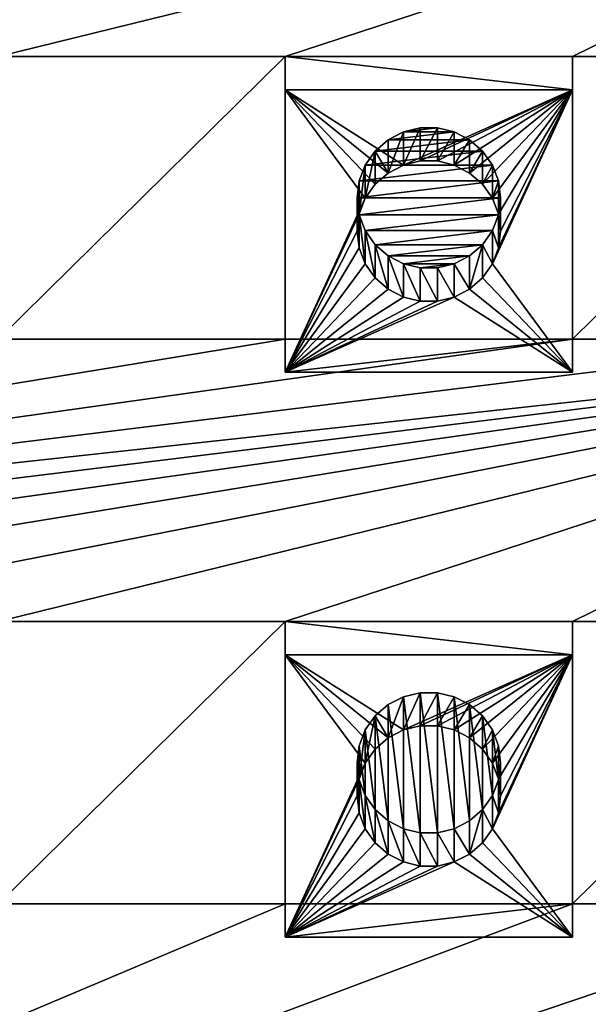
# Model space of a CAD drawing. Units: millimetres. Extents: x -28 to 328, y -5 to 216.
# Drawn here: x 301 to 307, y 153 to 164 of the extents above; entities that cross this region are included whole.
import ezdxf

# ---------------------------------------------------------------- set-up
doc = ezdxf.new("R2010")
doc.units = ezdxf.units.MM
doc.header["$LTSCALE"] = 81.481481
for name, color, linetype in [('221', 7, 'CONTINUOUS'), ('222', 7, 'CONTINUOUS'), ('434', 7, 'CONTINUOUS'), ('435', 7, 'CONTINUOUS'), ('436', 7, 'CONTINUOUS'), ('437', 7, 'CONTINUOUS'), ('438', 7, 'CONTINUOUS'), ('439', 7, 'CONTINUOUS'), ('440', 7, 'CONTINUOUS'), ('441', 7, 'CONTINUOUS'), ('442', 7, 'CONTINUOUS'), ('443', 7, 'CONTINUOUS'), ('444', 7, 'CONTINUOUS'), ('445', 7, 'CONTINUOUS'), ('446', 7, 'CONTINUOUS'), ('447', 7, 'CONTINUOUS'), ('567', 7, 'CONTINUOUS'), ('568', 7, 'CONTINUOUS')]:
    doc.layers.add(name, color=color, linetype=linetype)

msp = doc.modelspace()

# ---------------------------------------------------------------- linework, layer by layer
at = {"layer": '221', "color": 7, "linetype": 'CONTINUOUS', "true_color": 0xaaaaaa}
for points in [[(320.25, 145.787, -9), (279.75, 145.787, -9), (279.75, 215.578, 3.306), (320.25, 145.787, -9)], [(320.25, 145.787, -9), (279.75, 215.578, 3.306), (320.25, 215.578, 3.306), (320.25, 145.787, -9)]]:
    msp.add_3dface(points, dxfattribs=at)
at = {"layer": '222', "color": 7, "linetype": 'CONTINUOUS', "true_color": 0xaaaaaa}
for points in [[(285.75, 163.212, 12.35), (288.75, 163.212, 12.35), (312.75, 166.166, 12.871), (285.75, 163.212, 12.35)], [(300.75, 166.166, 12.871), (285.75, 163.212, 12.35), (303.75, 166.166, 12.871), (300.75, 166.166, 12.871)], [(303.75, 166.166, 12.871), (285.75, 163.212, 12.35), (306.75, 166.166, 12.871), (303.75, 166.166, 12.871)], [(306.75, 166.166, 12.871), (285.75, 163.212, 12.35), (309.75, 166.166, 12.871), (306.75, 166.166, 12.871)], [(309.75, 166.166, 12.871), (285.75, 163.212, 12.35), (312.75, 166.166, 12.871), (309.75, 166.166, 12.871)], [(288.75, 163.212, 12.35), (291.75, 163.212, 12.35), (312.75, 166.166, 12.871), (288.75, 163.212, 12.35)], [(291.75, 163.212, 12.35), (294.75, 163.212, 12.35), (312.75, 166.166, 12.871), (291.75, 163.212, 12.35)], [(294.75, 163.212, 12.35), (297.75, 163.212, 12.35), (312.75, 166.166, 12.871), (294.75, 163.212, 12.35)], [(297.75, 163.212, 12.35), (300.75, 163.212, 12.35), (312.75, 166.166, 12.871), (297.75, 163.212, 12.35)], [(300.75, 163.212, 12.35), (303.75, 163.212, 12.35), (312.75, 166.166, 12.871), (300.75, 163.212, 12.35)], [(303.75, 163.212, 12.35), (306.75, 163.212, 12.35), (312.75, 166.166, 12.871), (303.75, 163.212, 12.35)], [(312.75, 166.166, 12.871), (306.75, 163.212, 12.35), (309.75, 163.212, 12.35), (312.75, 166.166, 12.871)], [(300.75, 163.212, 12.35), (300.75, 160.258, 11.829), (303.75, 163.212, 12.35), (300.75, 163.212, 12.35)], [(303.75, 163.212, 12.35), (300.75, 160.258, 11.829), (303.75, 160.258, 11.829), (303.75, 163.212, 12.35)], [(306.75, 163.212, 12.35), (306.75, 160.258, 11.829), (309.75, 163.212, 12.35), (306.75, 163.212, 12.35)], [(309.75, 163.212, 12.35), (306.75, 160.258, 11.829), (309.75, 160.258, 11.829), (309.75, 163.212, 12.35)], [(285.75, 157.303, 11.308), (288.75, 157.303, 11.308), (312.75, 160.258, 11.829), (285.75, 157.303, 11.308)], [(300.75, 160.258, 11.829), (285.75, 157.303, 11.308), (303.75, 160.258, 11.829), (300.75, 160.258, 11.829)], [(303.75, 160.258, 11.829), (285.75, 157.303, 11.308), (306.75, 160.258, 11.829), (303.75, 160.258, 11.829)], [(306.75, 160.258, 11.829), (285.75, 157.303, 11.308), (309.75, 160.258, 11.829), (306.75, 160.258, 11.829)], [(309.75, 160.258, 11.829), (285.75, 157.303, 11.308), (312.75, 160.258, 11.829), (309.75, 160.258, 11.829)], [(288.75, 157.303, 11.308), (291.75, 157.303, 11.308), (312.75, 160.258, 11.829), (288.75, 157.303, 11.308)], [(291.75, 157.303, 11.308), (294.75, 157.303, 11.308), (312.75, 160.258, 11.829), (291.75, 157.303, 11.308)], [(294.75, 157.303, 11.308), (297.75, 157.303, 11.308), (312.75, 160.258, 11.829), (294.75, 157.303, 11.308)], [(297.75, 157.303, 11.308), (300.75, 157.303, 11.308), (312.75, 160.258, 11.829), (297.75, 157.303, 11.308)], [(300.75, 157.303, 11.308), (303.75, 157.303, 11.308), (312.75, 160.258, 11.829), (300.75, 157.303, 11.308)], [(303.75, 157.303, 11.308), (306.75, 157.303, 11.308), (312.75, 160.258, 11.829), (303.75, 157.303, 11.308)], [(312.75, 160.258, 11.829), (306.75, 157.303, 11.308), (309.75, 157.303, 11.308), (312.75, 160.258, 11.829)], [(300.75, 157.303, 11.308), (300.75, 154.349, 10.787), (303.75, 157.303, 11.308), (300.75, 157.303, 11.308)], [(303.75, 157.303, 11.308), (300.75, 154.349, 10.787), (303.75, 154.349, 10.787), (303.75, 157.303, 11.308)], [(306.75, 157.303, 11.308), (306.75, 154.349, 10.787), (309.75, 157.303, 11.308), (306.75, 157.303, 11.308)], [(309.75, 157.303, 11.308), (306.75, 154.349, 10.787), (309.75, 154.349, 10.787), (309.75, 157.303, 11.308)], [(279.75, 144.213, 9), (320.25, 144.213, 9), (312.75, 154.349, 10.787), (279.75, 144.213, 9)], [(300.75, 154.349, 10.787), (279.75, 144.213, 9), (303.75, 154.349, 10.787), (300.75, 154.349, 10.787)], [(303.75, 154.349, 10.787), (279.75, 144.213, 9), (306.75, 154.349, 10.787), (303.75, 154.349, 10.787)], [(306.75, 154.349, 10.787), (279.75, 144.213, 9), (309.75, 154.349, 10.787), (306.75, 154.349, 10.787)], [(309.75, 154.349, 10.787), (279.75, 144.213, 9), (312.75, 154.349, 10.787), (309.75, 154.349, 10.787)]]:
    msp.add_3dface(points, dxfattribs=at)
at = {"layer": '434', "color": 7, "linetype": 'CONTINUOUS', "true_color": 0x00d100}
for points in [[(306.75, 162.865, 14.32), (303.75, 162.865, 14.32), (304.984, 162.078, 14.181), (306.75, 162.865, 14.32)], [(303.75, 162.865, 14.32), (303.75, 159.91, 13.799), (304.586, 161.731, 14.12), (303.75, 162.865, 14.32)], [(304.984, 162.078, 14.181), (303.75, 162.865, 14.32), (304.824, 161.995, 14.166), (304.984, 162.078, 14.181)], [(304.824, 161.995, 14.166), (303.75, 162.865, 14.32), (304.689, 161.877, 14.146), (304.824, 161.995, 14.166)], [(304.689, 161.877, 14.146), (303.75, 162.865, 14.32), (304.586, 161.731, 14.12), (304.689, 161.877, 14.146)], [(305.159, 162.121, 14.189), (306.75, 162.865, 14.32), (304.984, 162.078, 14.181), (305.159, 162.121, 14.189)], [(305.341, 162.121, 14.189), (306.75, 162.865, 14.32), (305.159, 162.121, 14.189), (305.341, 162.121, 14.189)], [(305.516, 162.078, 14.181), (306.75, 162.865, 14.32), (305.341, 162.121, 14.189), (305.516, 162.078, 14.181)], [(305.676, 161.995, 14.166), (306.75, 162.865, 14.32), (305.516, 162.078, 14.181), (305.676, 161.995, 14.166)], [(305.811, 161.877, 14.146), (306.75, 162.865, 14.32), (305.676, 161.995, 14.166), (305.811, 161.877, 14.146)], [(305.914, 161.731, 14.12), (306.75, 162.865, 14.32), (305.811, 161.877, 14.146), (305.914, 161.731, 14.12)], [(306.75, 159.91, 13.799), (306.75, 162.865, 14.32), (305.914, 161.044, 13.999), (306.75, 159.91, 13.799)], [(305.978, 161.564, 14.09), (306.75, 162.865, 14.32), (305.914, 161.731, 14.12), (305.978, 161.564, 14.09)], [(305.914, 161.044, 13.999), (306.75, 162.865, 14.32), (305.978, 161.211, 14.028), (305.914, 161.044, 13.999)], [(306, 161.387, 14.059), (306.75, 162.865, 14.32), (305.978, 161.564, 14.09), (306, 161.387, 14.059)], [(306.75, 162.865, 14.32), (306, 161.387, 14.059), (305.978, 161.211, 14.028), (306.75, 162.865, 14.32)], [(304.586, 161.731, 14.12), (303.75, 159.91, 13.799), (304.522, 161.564, 14.09), (304.586, 161.731, 14.12)], [(304.522, 161.564, 14.09), (303.75, 159.91, 13.799), (304.5, 161.387, 14.059), (304.522, 161.564, 14.09)], [(304.5, 161.387, 14.059), (303.75, 159.91, 13.799), (304.522, 161.211, 14.028), (304.5, 161.387, 14.059)], [(304.522, 161.211, 14.028), (303.75, 159.91, 13.799), (304.586, 161.044, 13.999), (304.522, 161.211, 14.028)], [(304.586, 161.044, 13.999), (303.75, 159.91, 13.799), (304.689, 160.898, 13.973), (304.586, 161.044, 13.999)], [(305.811, 160.898, 13.973), (306.75, 159.91, 13.799), (305.914, 161.044, 13.999), (305.811, 160.898, 13.973)], [(304.689, 160.898, 13.973), (303.75, 159.91, 13.799), (304.824, 160.78, 13.952), (304.689, 160.898, 13.973)], [(305.676, 160.78, 13.952), (306.75, 159.91, 13.799), (305.811, 160.898, 13.973), (305.676, 160.78, 13.952)], [(304.824, 160.78, 13.952), (303.75, 159.91, 13.799), (304.984, 160.697, 13.937), (304.824, 160.78, 13.952)], [(305.516, 160.697, 13.937), (306.75, 159.91, 13.799), (305.676, 160.78, 13.952), (305.516, 160.697, 13.937)], [(303.75, 159.91, 13.799), (306.75, 159.91, 13.799), (305.516, 160.697, 13.937), (303.75, 159.91, 13.799)], [(304.984, 160.697, 13.937), (303.75, 159.91, 13.799), (305.159, 160.654, 13.93), (304.984, 160.697, 13.937)], [(305.341, 160.654, 13.93), (303.75, 159.91, 13.799), (305.516, 160.697, 13.937), (305.341, 160.654, 13.93)], [(305.159, 160.654, 13.93), (303.75, 159.91, 13.799), (305.341, 160.654, 13.93), (305.159, 160.654, 13.93)]]:
    msp.add_3dface(points, dxfattribs=at)
at = {"layer": '435', "color": 7, "linetype": 'CONTINUOUS', "true_color": 0xaaaaaa}
for points in [[(304.5, 161.387, 14.059), (304.522, 161.211, 14.028), (304.5, 161.735, 12.09), (304.5, 161.387, 14.059)], [(304.5, 161.735, 12.09), (304.522, 161.211, 14.028), (304.522, 161.558, 12.058), (304.5, 161.735, 12.09)], [(305.978, 161.558, 12.058), (306, 161.387, 14.059), (306, 161.735, 12.09), (305.978, 161.558, 12.058)], [(304.522, 161.211, 14.028), (304.586, 161.044, 13.999), (304.522, 161.558, 12.058), (304.522, 161.211, 14.028)], [(304.522, 161.558, 12.058), (304.586, 161.044, 13.999), (304.586, 161.392, 12.029), (304.522, 161.558, 12.058)], [(305.914, 161.392, 12.029), (305.978, 161.211, 14.028), (305.978, 161.558, 12.058), (305.914, 161.392, 12.029)], [(305.978, 161.211, 14.028), (306, 161.387, 14.059), (305.978, 161.558, 12.058), (305.978, 161.211, 14.028)], [(304.586, 161.044, 13.999), (304.689, 160.898, 13.973), (304.586, 161.392, 12.029), (304.586, 161.044, 13.999)], [(304.586, 161.392, 12.029), (304.689, 160.898, 13.973), (304.689, 161.245, 12.003), (304.586, 161.392, 12.029)], [(305.811, 161.245, 12.003), (305.914, 161.044, 13.999), (305.914, 161.392, 12.029), (305.811, 161.245, 12.003)], [(305.914, 161.044, 13.999), (305.978, 161.211, 14.028), (305.914, 161.392, 12.029), (305.914, 161.044, 13.999)], [(304.689, 160.898, 13.973), (304.824, 160.78, 13.952), (304.689, 161.245, 12.003), (304.689, 160.898, 13.973)], [(304.689, 161.245, 12.003), (304.824, 160.78, 13.952), (304.824, 161.127, 11.982), (304.689, 161.245, 12.003)], [(305.676, 160.78, 13.952), (305.811, 160.898, 13.973), (305.811, 161.245, 12.003), (305.676, 160.78, 13.952)], [(305.676, 161.127, 11.982), (305.676, 160.78, 13.952), (305.811, 161.245, 12.003), (305.676, 161.127, 11.982)], [(305.811, 160.898, 13.973), (305.914, 161.044, 13.999), (305.811, 161.245, 12.003), (305.811, 160.898, 13.973)], [(304.824, 160.78, 13.952), (304.984, 160.697, 13.937), (304.824, 161.127, 11.982), (304.824, 160.78, 13.952)], [(304.824, 161.127, 11.982), (304.984, 160.697, 13.937), (304.984, 161.044, 11.968), (304.824, 161.127, 11.982)], [(305.516, 161.044, 11.968), (305.676, 160.78, 13.952), (305.676, 161.127, 11.982), (305.516, 161.044, 11.968)], [(304.984, 160.697, 13.937), (305.159, 160.654, 13.93), (304.984, 161.044, 11.968), (304.984, 160.697, 13.937)], [(304.984, 161.044, 11.968), (305.159, 160.654, 13.93), (305.16, 161.002, 11.96), (304.984, 161.044, 11.968)], [(305.159, 160.654, 13.93), (305.341, 160.654, 13.93), (305.16, 161.002, 11.96), (305.159, 160.654, 13.93)], [(305.16, 161.002, 11.96), (305.341, 160.654, 13.93), (305.34, 161.002, 11.96), (305.16, 161.002, 11.96)], [(305.34, 161.002, 11.96), (305.516, 160.697, 13.937), (305.516, 161.044, 11.968), (305.34, 161.002, 11.96)], [(305.341, 160.654, 13.93), (305.516, 160.697, 13.937), (305.34, 161.002, 11.96), (305.341, 160.654, 13.93)], [(305.516, 160.697, 13.937), (305.676, 160.78, 13.952), (305.516, 161.044, 11.968), (305.516, 160.697, 13.937)]]:
    msp.add_3dface(points, dxfattribs=at)
at = {"layer": '436', "color": 7, "linetype": 'CONTINUOUS', "true_color": 0xaaaaaa}
for points in [[(304.984, 162.078, 14.181), (304.824, 161.995, 14.166), (304.984, 162.425, 12.211), (304.984, 162.078, 14.181)], [(304.984, 162.425, 12.211), (304.824, 161.995, 14.166), (304.824, 162.343, 12.197), (304.984, 162.425, 12.211)], [(305.159, 162.121, 14.189), (304.984, 162.078, 14.181), (305.16, 162.468, 12.219), (305.159, 162.121, 14.189)], [(305.16, 162.468, 12.219), (304.984, 162.078, 14.181), (304.984, 162.425, 12.211), (305.16, 162.468, 12.219)], [(305.341, 162.121, 14.189), (305.159, 162.121, 14.189), (305.34, 162.468, 12.219), (305.341, 162.121, 14.189)], [(305.34, 162.468, 12.219), (305.159, 162.121, 14.189), (305.16, 162.468, 12.219), (305.34, 162.468, 12.219)], [(305.516, 162.425, 12.211), (305.341, 162.121, 14.189), (305.34, 162.468, 12.219), (305.516, 162.425, 12.211)], [(305.516, 162.078, 14.181), (305.341, 162.121, 14.189), (305.516, 162.425, 12.211), (305.516, 162.078, 14.181)], [(305.676, 162.343, 12.197), (305.516, 162.078, 14.181), (305.516, 162.425, 12.211), (305.676, 162.343, 12.197)], [(304.824, 162.343, 12.197), (304.824, 161.995, 14.166), (304.689, 162.225, 12.176), (304.824, 162.343, 12.197)], [(305.676, 161.995, 14.166), (305.516, 162.078, 14.181), (305.676, 162.343, 12.197), (305.676, 161.995, 14.166)], [(305.811, 162.225, 12.176), (305.676, 161.995, 14.166), (305.676, 162.343, 12.197), (305.811, 162.225, 12.176)], [(304.689, 161.877, 14.146), (304.586, 161.731, 14.12), (304.689, 162.225, 12.176), (304.689, 161.877, 14.146)], [(304.689, 162.225, 12.176), (304.586, 161.731, 14.12), (304.586, 162.078, 12.15), (304.689, 162.225, 12.176)], [(304.824, 161.995, 14.166), (304.689, 161.877, 14.146), (304.689, 162.225, 12.176), (304.824, 161.995, 14.166)], [(305.811, 161.877, 14.146), (305.676, 161.995, 14.166), (305.811, 162.225, 12.176), (305.811, 161.877, 14.146)], [(305.914, 162.078, 12.15), (305.811, 161.877, 14.146), (305.811, 162.225, 12.176), (305.914, 162.078, 12.15)], [(304.586, 161.731, 14.12), (304.522, 161.564, 14.09), (304.586, 162.078, 12.15), (304.586, 161.731, 14.12)], [(304.586, 162.078, 12.15), (304.522, 161.564, 14.09), (304.522, 161.912, 12.121), (304.586, 162.078, 12.15)], [(305.914, 161.731, 14.12), (305.811, 161.877, 14.146), (305.914, 162.078, 12.15), (305.914, 161.731, 14.12)], [(305.978, 161.912, 12.121), (305.914, 161.731, 14.12), (305.914, 162.078, 12.15), (305.978, 161.912, 12.121)], [(304.522, 161.564, 14.09), (304.5, 161.387, 14.059), (304.522, 161.912, 12.121), (304.522, 161.564, 14.09)], [(304.5, 161.387, 14.059), (304.5, 161.735, 12.09), (304.522, 161.912, 12.121), (304.5, 161.387, 14.059)], [(305.978, 161.564, 14.09), (305.914, 161.731, 14.12), (305.978, 161.912, 12.121), (305.978, 161.564, 14.09)], [(306, 161.735, 12.09), (305.978, 161.564, 14.09), (305.978, 161.912, 12.121), (306, 161.735, 12.09)], [(306, 161.387, 14.059), (305.978, 161.564, 14.09), (306, 161.735, 12.09), (306, 161.387, 14.059)]]:
    msp.add_3dface(points, dxfattribs=at)
at = {"layer": '437', "color": 7, "linetype": 'CONTINUOUS', "true_color": 0xaaaaaa}
for points in [[(303.75, 163.212, 12.35), (303.75, 160.258, 11.829), (303.75, 162.865, 14.32), (303.75, 163.212, 12.35)], [(303.75, 162.865, 14.32), (303.75, 160.258, 11.829), (303.75, 159.91, 13.799), (303.75, 162.865, 14.32)]]:
    msp.add_3dface(points, dxfattribs=at)
at = {"layer": '438', "color": 7, "linetype": 'CONTINUOUS', "true_color": 0xaaaaaa}
for points in [[(303.75, 160.258, 11.829), (306.75, 160.258, 11.829), (303.75, 159.91, 13.799), (303.75, 160.258, 11.829)], [(306.75, 160.258, 11.829), (306.75, 159.91, 13.799), (303.75, 159.91, 13.799), (306.75, 160.258, 11.829)]]:
    msp.add_3dface(points, dxfattribs=at)
at = {"layer": '439', "color": 7, "linetype": 'CONTINUOUS', "true_color": 0xaaaaaa}
for points in [[(306.75, 160.258, 11.829), (306.75, 163.212, 12.35), (306.75, 159.91, 13.799), (306.75, 160.258, 11.829)], [(306.75, 163.212, 12.35), (306.75, 162.865, 14.32), (306.75, 159.91, 13.799), (306.75, 163.212, 12.35)]]:
    msp.add_3dface(points, dxfattribs=at)
at = {"layer": '440', "color": 7, "linetype": 'CONTINUOUS', "true_color": 0xaaaaaa}
for points in [[(306.75, 163.212, 12.35), (303.75, 163.212, 12.35), (306.75, 162.865, 14.32), (306.75, 163.212, 12.35)], [(303.75, 163.212, 12.35), (303.75, 162.865, 14.32), (306.75, 162.865, 14.32), (303.75, 163.212, 12.35)]]:
    msp.add_3dface(points, dxfattribs=at)
at = {"layer": '441', "color": 7, "linetype": 'CONTINUOUS', "true_color": 0x00d100}
for points in [[(306.75, 156.956, 13.278), (303.75, 156.956, 13.278), (304.984, 156.169, 13.139), (306.75, 156.956, 13.278)], [(303.75, 156.956, 13.278), (303.75, 154.001, 12.757), (304.586, 155.822, 13.078), (303.75, 156.956, 13.278)], [(304.984, 156.169, 13.139), (303.75, 156.956, 13.278), (304.824, 156.086, 13.125), (304.984, 156.169, 13.139)], [(304.824, 156.086, 13.125), (303.75, 156.956, 13.278), (304.689, 155.969, 13.104), (304.824, 156.086, 13.125)], [(304.689, 155.969, 13.104), (303.75, 156.956, 13.278), (304.586, 155.822, 13.078), (304.689, 155.969, 13.104)], [(305.159, 156.212, 13.147), (306.75, 156.956, 13.278), (304.984, 156.169, 13.139), (305.159, 156.212, 13.147)], [(305.341, 156.212, 13.147), (306.75, 156.956, 13.278), (305.159, 156.212, 13.147), (305.341, 156.212, 13.147)], [(305.516, 156.169, 13.139), (306.75, 156.956, 13.278), (305.341, 156.212, 13.147), (305.516, 156.169, 13.139)], [(305.676, 156.086, 13.125), (306.75, 156.956, 13.278), (305.516, 156.169, 13.139), (305.676, 156.086, 13.125)], [(305.811, 155.969, 13.104), (306.75, 156.956, 13.278), (305.676, 156.086, 13.125), (305.811, 155.969, 13.104)], [(305.914, 155.822, 13.078), (306.75, 156.956, 13.278), (305.811, 155.969, 13.104), (305.914, 155.822, 13.078)], [(306.75, 154.001, 12.757), (306.75, 156.956, 13.278), (305.914, 155.136, 12.957), (306.75, 154.001, 12.757)], [(305.978, 155.655, 13.049), (306.75, 156.956, 13.278), (305.914, 155.822, 13.078), (305.978, 155.655, 13.049)], [(305.914, 155.136, 12.957), (306.75, 156.956, 13.278), (305.978, 155.302, 12.986), (305.914, 155.136, 12.957)], [(306, 155.479, 13.017), (306.75, 156.956, 13.278), (305.978, 155.655, 13.049), (306, 155.479, 13.017)], [(306.75, 156.956, 13.278), (306, 155.479, 13.017), (305.978, 155.302, 12.986), (306.75, 156.956, 13.278)], [(304.586, 155.822, 13.078), (303.75, 154.001, 12.757), (304.522, 155.655, 13.049), (304.586, 155.822, 13.078)], [(304.522, 155.655, 13.049), (303.75, 154.001, 12.757), (304.5, 155.479, 13.017), (304.522, 155.655, 13.049)], [(304.5, 155.479, 13.017), (303.75, 154.001, 12.757), (304.522, 155.302, 12.986), (304.5, 155.479, 13.017)], [(304.522, 155.302, 12.986), (303.75, 154.001, 12.757), (304.586, 155.136, 12.957), (304.522, 155.302, 12.986)], [(304.586, 155.136, 12.957), (303.75, 154.001, 12.757), (304.689, 154.989, 12.931), (304.586, 155.136, 12.957)], [(305.811, 154.989, 12.931), (306.75, 154.001, 12.757), (305.914, 155.136, 12.957), (305.811, 154.989, 12.931)], [(304.689, 154.989, 12.931), (303.75, 154.001, 12.757), (304.824, 154.871, 12.91), (304.689, 154.989, 12.931)], [(305.676, 154.871, 12.91), (306.75, 154.001, 12.757), (305.811, 154.989, 12.931), (305.676, 154.871, 12.91)], [(304.824, 154.871, 12.91), (303.75, 154.001, 12.757), (304.984, 154.788, 12.896), (304.824, 154.871, 12.91)], [(305.516, 154.788, 12.896), (306.75, 154.001, 12.757), (305.676, 154.871, 12.91), (305.516, 154.788, 12.896)], [(303.75, 154.001, 12.757), (306.75, 154.001, 12.757), (305.516, 154.788, 12.896), (303.75, 154.001, 12.757)], [(304.984, 154.788, 12.896), (303.75, 154.001, 12.757), (305.159, 154.745, 12.888), (304.984, 154.788, 12.896)], [(305.341, 154.745, 12.888), (303.75, 154.001, 12.757), (305.516, 154.788, 12.896), (305.341, 154.745, 12.888)], [(305.159, 154.745, 12.888), (303.75, 154.001, 12.757), (305.341, 154.745, 12.888), (305.159, 154.745, 12.888)]]:
    msp.add_3dface(points, dxfattribs=at)
at = {"layer": '442', "color": 7, "linetype": 'CONTINUOUS', "true_color": 0xaaaaaa}
for points in [[(304.5, 155.479, 13.017), (304.522, 155.302, 12.986), (304.5, 155.826, 11.048), (304.5, 155.479, 13.017)], [(304.5, 155.826, 11.048), (304.522, 155.302, 12.986), (304.522, 155.649, 11.017), (304.5, 155.826, 11.048)], [(305.978, 155.649, 11.017), (306, 155.479, 13.017), (306, 155.826, 11.048), (305.978, 155.649, 11.017)], [(304.522, 155.302, 12.986), (304.586, 155.136, 12.957), (304.522, 155.649, 11.017), (304.522, 155.302, 12.986)], [(304.522, 155.649, 11.017), (304.586, 155.136, 12.957), (304.586, 155.483, 10.987), (304.522, 155.649, 11.017)], [(305.914, 155.483, 10.987), (305.978, 155.302, 12.986), (305.978, 155.649, 11.017), (305.914, 155.483, 10.987)], [(305.978, 155.302, 12.986), (306, 155.479, 13.017), (305.978, 155.649, 11.017), (305.978, 155.302, 12.986)], [(304.586, 155.136, 12.957), (304.689, 154.989, 12.931), (304.586, 155.483, 10.987), (304.586, 155.136, 12.957)], [(304.586, 155.483, 10.987), (304.689, 154.989, 12.931), (304.689, 155.336, 10.961), (304.586, 155.483, 10.987)], [(305.811, 155.336, 10.961), (305.914, 155.136, 12.957), (305.914, 155.483, 10.987), (305.811, 155.336, 10.961)], [(305.914, 155.136, 12.957), (305.978, 155.302, 12.986), (305.914, 155.483, 10.987), (305.914, 155.136, 12.957)], [(304.689, 154.989, 12.931), (304.824, 154.871, 12.91), (304.689, 155.336, 10.961), (304.689, 154.989, 12.931)], [(304.689, 155.336, 10.961), (304.824, 154.871, 12.91), (304.824, 155.218, 10.941), (304.689, 155.336, 10.961)], [(305.676, 154.871, 12.91), (305.811, 154.989, 12.931), (305.811, 155.336, 10.961), (305.676, 154.871, 12.91)], [(305.676, 155.218, 10.941), (305.676, 154.871, 12.91), (305.811, 155.336, 10.961), (305.676, 155.218, 10.941)], [(305.811, 154.989, 12.931), (305.914, 155.136, 12.957), (305.811, 155.336, 10.961), (305.811, 154.989, 12.931)], [(304.824, 154.871, 12.91), (304.984, 154.788, 12.896), (304.824, 155.218, 10.941), (304.824, 154.871, 12.91)], [(304.824, 155.218, 10.941), (304.984, 154.788, 12.896), (304.984, 155.135, 10.926), (304.824, 155.218, 10.941)], [(305.516, 155.135, 10.926), (305.676, 154.871, 12.91), (305.676, 155.218, 10.941), (305.516, 155.135, 10.926)], [(304.984, 154.788, 12.896), (305.159, 154.745, 12.888), (304.984, 155.135, 10.926), (304.984, 154.788, 12.896)], [(304.984, 155.135, 10.926), (305.159, 154.745, 12.888), (305.16, 155.093, 10.918), (304.984, 155.135, 10.926)], [(305.34, 155.093, 10.918), (305.516, 154.788, 12.896), (305.516, 155.135, 10.926), (305.34, 155.093, 10.918)], [(305.516, 154.788, 12.896), (305.676, 154.871, 12.91), (305.516, 155.135, 10.926), (305.516, 154.788, 12.896)], [(305.159, 154.745, 12.888), (305.341, 154.745, 12.888), (305.16, 155.093, 10.918), (305.159, 154.745, 12.888)], [(305.16, 155.093, 10.918), (305.341, 154.745, 12.888), (305.34, 155.093, 10.918), (305.16, 155.093, 10.918)], [(305.341, 154.745, 12.888), (305.516, 154.788, 12.896), (305.34, 155.093, 10.918), (305.341, 154.745, 12.888)]]:
    msp.add_3dface(points, dxfattribs=at)
at = {"layer": '443', "color": 7, "linetype": 'CONTINUOUS', "true_color": 0xaaaaaa}
for points in [[(305.159, 156.212, 13.147), (304.984, 156.169, 13.139), (305.16, 156.559, 11.177), (305.159, 156.212, 13.147)], [(305.16, 156.559, 11.177), (304.984, 156.169, 13.139), (304.984, 156.516, 11.17), (305.16, 156.559, 11.177)], [(305.341, 156.212, 13.147), (305.159, 156.212, 13.147), (305.34, 156.559, 11.177), (305.341, 156.212, 13.147)], [(305.34, 156.559, 11.177), (305.159, 156.212, 13.147), (305.16, 156.559, 11.177), (305.34, 156.559, 11.177)], [(305.516, 156.516, 11.17), (305.341, 156.212, 13.147), (305.34, 156.559, 11.177), (305.516, 156.516, 11.17)], [(304.984, 156.169, 13.139), (304.824, 156.086, 13.125), (304.984, 156.516, 11.17), (304.984, 156.169, 13.139)], [(304.984, 156.516, 11.17), (304.824, 156.086, 13.125), (304.824, 156.434, 11.155), (304.984, 156.516, 11.17)], [(305.516, 156.169, 13.139), (305.341, 156.212, 13.147), (305.516, 156.516, 11.17), (305.516, 156.169, 13.139)], [(305.676, 156.434, 11.155), (305.516, 156.169, 13.139), (305.516, 156.516, 11.17), (305.676, 156.434, 11.155)], [(304.824, 156.434, 11.155), (304.824, 156.086, 13.125), (304.689, 156.316, 11.134), (304.824, 156.434, 11.155)], [(305.676, 156.086, 13.125), (305.516, 156.169, 13.139), (305.676, 156.434, 11.155), (305.676, 156.086, 13.125)], [(305.811, 156.316, 11.134), (305.676, 156.086, 13.125), (305.676, 156.434, 11.155), (305.811, 156.316, 11.134)], [(304.689, 155.969, 13.104), (304.586, 155.822, 13.078), (304.689, 156.316, 11.134), (304.689, 155.969, 13.104)], [(304.689, 156.316, 11.134), (304.586, 155.822, 13.078), (304.586, 156.169, 11.108), (304.689, 156.316, 11.134)], [(304.824, 156.086, 13.125), (304.689, 155.969, 13.104), (304.689, 156.316, 11.134), (304.824, 156.086, 13.125)], [(305.811, 155.969, 13.104), (305.676, 156.086, 13.125), (305.811, 156.316, 11.134), (305.811, 155.969, 13.104)], [(305.914, 156.169, 11.108), (305.811, 155.969, 13.104), (305.811, 156.316, 11.134), (305.914, 156.169, 11.108)], [(304.586, 155.822, 13.078), (304.522, 155.655, 13.049), (304.586, 156.169, 11.108), (304.586, 155.822, 13.078)], [(304.586, 156.169, 11.108), (304.522, 155.655, 13.049), (304.522, 156.003, 11.079), (304.586, 156.169, 11.108)], [(305.914, 155.822, 13.078), (305.811, 155.969, 13.104), (305.914, 156.169, 11.108), (305.914, 155.822, 13.078)], [(305.978, 156.003, 11.079), (305.914, 155.822, 13.078), (305.914, 156.169, 11.108), (305.978, 156.003, 11.079)], [(304.522, 155.655, 13.049), (304.5, 155.479, 13.017), (304.522, 156.003, 11.079), (304.522, 155.655, 13.049)], [(304.5, 155.479, 13.017), (304.5, 155.826, 11.048), (304.522, 156.003, 11.079), (304.5, 155.479, 13.017)], [(305.978, 155.655, 13.049), (305.914, 155.822, 13.078), (305.978, 156.003, 11.079), (305.978, 155.655, 13.049)], [(306, 155.826, 11.048), (305.978, 155.655, 13.049), (305.978, 156.003, 11.079), (306, 155.826, 11.048)], [(306, 155.479, 13.017), (305.978, 155.655, 13.049), (306, 155.826, 11.048), (306, 155.479, 13.017)]]:
    msp.add_3dface(points, dxfattribs=at)
at = {"layer": '444', "color": 7, "linetype": 'CONTINUOUS', "true_color": 0xaaaaaa}
for points in [[(303.75, 157.303, 11.308), (303.75, 154.349, 10.787), (303.75, 156.956, 13.278), (303.75, 157.303, 11.308)], [(303.75, 156.956, 13.278), (303.75, 154.349, 10.787), (303.75, 154.001, 12.757), (303.75, 156.956, 13.278)]]:
    msp.add_3dface(points, dxfattribs=at)
at = {"layer": '445', "color": 7, "linetype": 'CONTINUOUS', "true_color": 0xaaaaaa}
for points in [[(303.75, 154.349, 10.787), (306.75, 154.349, 10.787), (303.75, 154.001, 12.757), (303.75, 154.349, 10.787)], [(306.75, 154.349, 10.787), (306.75, 154.001, 12.757), (303.75, 154.001, 12.757), (306.75, 154.349, 10.787)]]:
    msp.add_3dface(points, dxfattribs=at)
at = {"layer": '446', "color": 7, "linetype": 'CONTINUOUS', "true_color": 0xaaaaaa}
for points in [[(306.75, 154.349, 10.787), (306.75, 157.303, 11.308), (306.75, 154.001, 12.757), (306.75, 154.349, 10.787)], [(306.75, 157.303, 11.308), (306.75, 156.956, 13.278), (306.75, 154.001, 12.757), (306.75, 157.303, 11.308)]]:
    msp.add_3dface(points, dxfattribs=at)
at = {"layer": '447', "color": 7, "linetype": 'CONTINUOUS', "true_color": 0xaaaaaa}
for points in [[(306.75, 157.303, 11.308), (303.75, 157.303, 11.308), (306.75, 156.956, 13.278), (306.75, 157.303, 11.308)], [(303.75, 157.303, 11.308), (303.75, 156.956, 13.278), (306.75, 156.956, 13.278), (303.75, 157.303, 11.308)]]:
    msp.add_3dface(points, dxfattribs=at)
at = {"layer": '567', "color": 7, "linetype": 'CONTINUOUS', "true_color": 0xaaaaaa}
for points in [[(305.16, 155.093, 10.918), (305.16, 156.559, 11.177), (304.984, 156.516, 11.17), (305.16, 155.093, 10.918)], [(305.16, 155.093, 10.918), (305.34, 155.093, 10.918), (305.16, 156.559, 11.177), (305.16, 155.093, 10.918)], [(305.34, 155.093, 10.918), (305.34, 156.559, 11.177), (305.16, 156.559, 11.177), (305.34, 155.093, 10.918)], [(305.34, 155.093, 10.918), (305.516, 155.135, 10.926), (305.34, 156.559, 11.177), (305.34, 155.093, 10.918)], [(305.516, 155.135, 10.926), (305.516, 156.516, 11.17), (305.34, 156.559, 11.177), (305.516, 155.135, 10.926)], [(304.984, 155.135, 10.926), (304.984, 156.516, 11.17), (304.824, 156.434, 11.155), (304.984, 155.135, 10.926)], [(304.984, 155.135, 10.926), (305.16, 155.093, 10.918), (304.984, 156.516, 11.17), (304.984, 155.135, 10.926)], [(305.516, 155.135, 10.926), (305.676, 155.218, 10.941), (305.516, 156.516, 11.17), (305.516, 155.135, 10.926)], [(305.676, 155.218, 10.941), (305.676, 156.434, 11.155), (305.516, 156.516, 11.17), (305.676, 155.218, 10.941)], [(304.824, 155.218, 10.941), (304.824, 156.434, 11.155), (304.689, 156.316, 11.134), (304.824, 155.218, 10.941)], [(304.824, 155.218, 10.941), (304.984, 155.135, 10.926), (304.824, 156.434, 11.155), (304.824, 155.218, 10.941)], [(305.676, 155.218, 10.941), (305.811, 155.336, 10.961), (305.676, 156.434, 11.155), (305.676, 155.218, 10.941)], [(305.811, 155.336, 10.961), (305.811, 156.316, 11.134), (305.676, 156.434, 11.155), (305.811, 155.336, 10.961)], [(304.689, 155.336, 10.961), (304.689, 156.316, 11.134), (304.586, 156.169, 11.108), (304.689, 155.336, 10.961)], [(304.689, 155.336, 10.961), (304.824, 155.218, 10.941), (304.689, 156.316, 11.134), (304.689, 155.336, 10.961)], [(305.811, 155.336, 10.961), (305.914, 155.483, 10.987), (305.811, 156.316, 11.134), (305.811, 155.336, 10.961)], [(305.914, 155.483, 10.987), (305.914, 156.169, 11.108), (305.811, 156.316, 11.134), (305.914, 155.483, 10.987)], [(304.586, 155.483, 10.987), (304.586, 156.169, 11.108), (304.522, 156.003, 11.079), (304.586, 155.483, 10.987)], [(304.586, 155.483, 10.987), (304.689, 155.336, 10.961), (304.586, 156.169, 11.108), (304.586, 155.483, 10.987)], [(305.914, 155.483, 10.987), (305.978, 155.649, 11.017), (305.914, 156.169, 11.108), (305.914, 155.483, 10.987)], [(305.978, 155.649, 11.017), (305.978, 156.003, 11.079), (305.914, 156.169, 11.108), (305.978, 155.649, 11.017)], [(304.5, 155.826, 11.048), (304.522, 155.649, 11.017), (304.522, 156.003, 11.079), (304.5, 155.826, 11.048)], [(304.522, 155.649, 11.017), (304.586, 155.483, 10.987), (304.522, 156.003, 11.079), (304.522, 155.649, 11.017)], [(305.978, 155.649, 11.017), (306, 155.826, 11.048), (305.978, 156.003, 11.079), (305.978, 155.649, 11.017)]]:
    msp.add_3dface(points, dxfattribs=at)
at = {"layer": '568', "color": 7, "linetype": 'CONTINUOUS', "true_color": 0xaaaaaa}
for points in [[(305.676, 162.343, 12.197), (305.516, 162.425, 12.211), (304.824, 162.343, 12.197), (305.676, 162.343, 12.197)], [(305.516, 162.425, 12.211), (304.984, 162.425, 12.211), (304.824, 162.343, 12.197), (305.516, 162.425, 12.211)], [(305.516, 162.425, 12.211), (305.34, 162.468, 12.219), (304.984, 162.425, 12.211), (305.516, 162.425, 12.211)], [(305.34, 162.468, 12.219), (305.16, 162.468, 12.219), (304.984, 162.425, 12.211), (305.34, 162.468, 12.219)], [(305.811, 162.225, 12.176), (305.676, 162.343, 12.197), (304.689, 162.225, 12.176), (305.811, 162.225, 12.176)], [(305.676, 162.343, 12.197), (304.824, 162.343, 12.197), (304.689, 162.225, 12.176), (305.676, 162.343, 12.197)], [(305.914, 162.078, 12.15), (305.811, 162.225, 12.176), (304.586, 162.078, 12.15), (305.914, 162.078, 12.15)], [(305.811, 162.225, 12.176), (304.689, 162.225, 12.176), (304.586, 162.078, 12.15), (305.811, 162.225, 12.176)], [(305.978, 161.912, 12.121), (305.914, 162.078, 12.15), (304.522, 161.912, 12.121), (305.978, 161.912, 12.121)], [(305.914, 162.078, 12.15), (304.586, 162.078, 12.15), (304.522, 161.912, 12.121), (305.914, 162.078, 12.15)], [(304.5, 161.735, 12.09), (306, 161.735, 12.09), (305.978, 161.912, 12.121), (304.5, 161.735, 12.09)], [(304.5, 161.735, 12.09), (305.978, 161.912, 12.121), (304.522, 161.912, 12.121), (304.5, 161.735, 12.09)], [(304.5, 161.735, 12.09), (304.522, 161.558, 12.058), (306, 161.735, 12.09), (304.5, 161.735, 12.09)], [(304.522, 161.558, 12.058), (305.978, 161.558, 12.058), (306, 161.735, 12.09), (304.522, 161.558, 12.058)], [(304.522, 161.558, 12.058), (304.586, 161.392, 12.029), (305.978, 161.558, 12.058), (304.522, 161.558, 12.058)], [(304.586, 161.392, 12.029), (305.914, 161.392, 12.029), (305.978, 161.558, 12.058), (304.586, 161.392, 12.029)], [(304.586, 161.392, 12.029), (304.689, 161.245, 12.003), (305.914, 161.392, 12.029), (304.586, 161.392, 12.029)], [(304.689, 161.245, 12.003), (305.811, 161.245, 12.003), (305.914, 161.392, 12.029), (304.689, 161.245, 12.003)], [(304.689, 161.245, 12.003), (304.824, 161.127, 11.982), (305.811, 161.245, 12.003), (304.689, 161.245, 12.003)], [(304.824, 161.127, 11.982), (305.676, 161.127, 11.982), (305.811, 161.245, 12.003), (304.824, 161.127, 11.982)], [(304.824, 161.127, 11.982), (304.984, 161.044, 11.968), (305.676, 161.127, 11.982), (304.824, 161.127, 11.982)], [(304.984, 161.044, 11.968), (305.516, 161.044, 11.968), (305.676, 161.127, 11.982), (304.984, 161.044, 11.968)], [(304.984, 161.044, 11.968), (305.16, 161.002, 11.96), (305.516, 161.044, 11.968), (304.984, 161.044, 11.968)], [(305.16, 161.002, 11.96), (305.34, 161.002, 11.96), (305.516, 161.044, 11.968), (305.16, 161.002, 11.96)]]:
    msp.add_3dface(points, dxfattribs=at)

doc.saveas('drawing.dxf')
